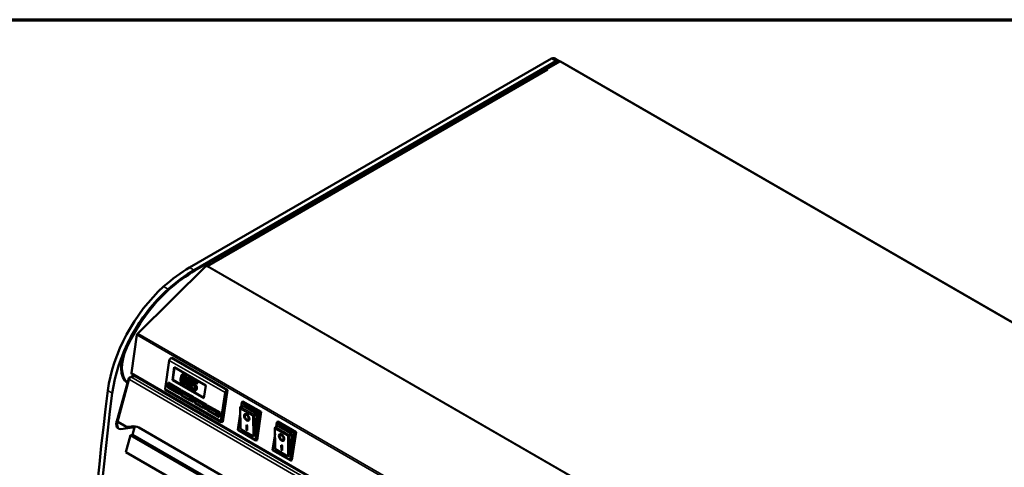
# Model space of a CAD drawing. Units: millimetres. Extents: x 65 to 5859, y 100 to 4100.
# Drawn here: x 4566 to 5327, y 3755 to 4100 of the extents above; entities that cross this region are included whole.
import ezdxf

# ---------------------------------------------------------------- set-up
doc = ezdxf.new("R2010")
doc.units = ezdxf.units.MM
doc.header["$LTSCALE"] = 20
for name, color, linetype, lineweight in [('Border (ISO)', 7, 'Continuous', 70), ('Visible (ISO)', 7, 'Continuous', 50), ('Visible Narrow (ISO)', 7, 'Continuous', 35)]:
    doc.layers.add(name, color=color, linetype=linetype, lineweight=lineweight)

# ---------------------------------------------------------------- blocks, each defined once
blk = doc.blocks.new('Borders Default Border')
at = {"layer": 'Border (ISO)', "flags": 128}
blk.add_lwpolyline([(5, 5), (5, 205), (292, 205), (292, 5), (5, 5)], dxfattribs=at)

msp = doc.modelspace()

# ---------------------------------------------------------------- linework, layer by layer
at = {"layer": 'Visible (ISO)'}
for p, q in [((4697.65, 3908.73), (4977.1, 4070.07)), ((4980.5, 4068.11), (4701.05, 3906.77)), ((4980.5, 4068.11), (4701.05, 3906.77)), ((4981.17, 4067.71), (4701.73, 3906.37)), ((4983.44, 4067.78), (4973.26, 4061.9)), ((4982.5, 4068.3), (4979.1, 4070.26)), ((4983.17, 4067.91), (4982.5, 4068.3)), ((5588.27, 3719.04), (4984.12, 4067.85)), ((4973.54, 4061.41), (4711.16, 3909.93)), ((4973.26, 4061.9), (4974.23, 4061.35)), ((4973.26, 4061.45), (4973.26, 4061.9)), ((4973.43, 4061.35), (4973.26, 4061.45)), ((4974.22, 4061.34), (4974.22, 4061.35)), ((4974.23, 4061.35), (4974.22, 4061.34)), ((4710.55, 3910.17), (4657.63, 3857.97)), ((4711.51, 3909.61), (4710.55, 3910.17)), ((4657, 3856.76), (4652.7, 3827.44)), ((4681.98, 3837.05), (4678.79, 3815.29)), ((4683.86, 3839.06), (4683.3, 3838.86)), ((4726.85, 3814.24), (4683.86, 3839.06)), ((4684.37, 3821.97), (4685.81, 3831.79)), ((4684.65, 3822.07), (4686.06, 3831.65)), ((4685.81, 3831.79), (4710.14, 3817.75)), ((4652.14, 3824.38), (4655.88, 3824.92)), ((4652.96, 3826.61), (5248.18, 3482.96)), ((4692.62, 3826.47), (4692.06, 3826.27)), ((4696.87, 3824.02), (4696.31, 3823.82)), ((4650.62, 3823.44), (4641.58, 3790.29)), ((4651, 3822.23), (4651.11, 3822.29)), ((4651.47, 3823.9), (4651.12, 3823.84)), ((4680.51, 3816.58), (4681.03, 3820.09)), ((4680.51, 3816.58), (4680.79, 3816.68)), ((4681.48, 3816.02), (4680.51, 3816.58)), ((4680.79, 3816.68), (4681.27, 3819.95)), ((4681.52, 3816.26), (4680.79, 3816.68)), ((4681.03, 3820.09), (4690.64, 3814.54)), ((4681.79, 3818.11), (4681.48, 3816)), ((4682.9, 3818.51), (4681.79, 3818.11)), ((4688.01, 3814.51), (4681.79, 3818.11)), ((4682.9, 3818.51), (4689.12, 3814.92)), ((4684.37, 3821.97), (4684.65, 3822.07)), ((4708.7, 3807.92), (4684.37, 3821.97)), ((4708.73, 3808.16), (4684.65, 3822.07)), ((4693.72, 3818.78), (4693.16, 3818.58)), ((4699.68, 3816.42), (4699.12, 3816.21)), ((4700.2, 3821.85), (4699.67, 3818.23)), ((4699.68, 3816.42), (4699.73, 3816.38)), ((4700.76, 3822.05), (4700.2, 3821.85)), ((4703.31, 3820.06), (4700.2, 3821.85)), ((4700.54, 3818.73), (4700.81, 3820.61)), ((4701.09, 3818.94), (4700.54, 3818.73)), ((4700.76, 3822.05), (4703.86, 3820.26)), ((4700.81, 3820.61), (4703.19, 3819.23)), ((4701.3, 3820.32), (4701.09, 3818.94)), ((4703.19, 3819.23), (4703.31, 3820.06)), ((4703.74, 3819.44), (4703.19, 3819.23)), ((4703.86, 3820.26), (4703.31, 3820.06)), ((4703.86, 3820.26), (4703.74, 3819.44)), ((4710.14, 3817.75), (4708.7, 3807.92)), ((4679.1, 3814.31), (4722.09, 3789.49)), ((4681.48, 3816), (4687.7, 3812.41)), ((4687.7, 3812.41), (4688.01, 3814.51)), ((4688.81, 3812.81), (4687.7, 3812.41)), ((4690.13, 3811.03), (4687.73, 3812.42)), ((4690.16, 3811.27), (4688, 3812.52)), ((4689.12, 3814.92), (4688.01, 3814.51)), ((4689.12, 3814.92), (4688.81, 3812.81)), ((4690.64, 3814.54), (4690.13, 3811.03)), ((4690.69, 3810.7), (4691.21, 3814.21)), ((4690.69, 3810.7), (4690.97, 3810.8)), ((4691.66, 3810.14), (4690.69, 3810.7)), ((4690.97, 3810.8), (4691.45, 3814.07)), ((4691.7, 3810.39), (4690.97, 3810.8)), ((4691.21, 3814.21), (4700.83, 3808.66)), ((4691.97, 3812.23), (4691.66, 3810.12)), ((4691.66, 3810.12), (4697.88, 3806.53)), ((4693.08, 3812.63), (4691.97, 3812.23)), ((4698.19, 3808.63), (4691.97, 3812.23)), ((4693.08, 3812.63), (4699.3, 3809.04)), ((4697.97, 3816.33), (4697.41, 3816.13)), ((4699.3, 3809.04), (4698.19, 3808.63)), ((4699.12, 3816.21), (4698.98, 3815.22)), ((4699.3, 3809.04), (4699, 3806.93)), ((4699.18, 3816.18), (4699.12, 3816.21)), ((4699.73, 3816.38), (4699.18, 3816.18)), ((4700.29, 3815.66), (4699.73, 3815.45)), ((4702.25, 3813.96), (4701.69, 3813.75)), ((4721.78, 3790.47), (4724.98, 3812.23)), ((4723.24, 3789.67), (4726.85, 3814.24)), ((4726.85, 3814.24), (4726.29, 3814.03)), ((4697.88, 3806.53), (4698.19, 3808.63)), ((4699, 3806.93), (4697.88, 3806.53)), ((4700.31, 3805.15), (4697.91, 3806.54)), ((4700.35, 3805.39), (4698.19, 3806.64)), ((4700.83, 3808.66), (4700.31, 3805.15)), ((4700.88, 3804.82), (4701.39, 3808.33)), ((4700.88, 3804.82), (4701.15, 3804.93)), ((4701.85, 3804.27), (4700.88, 3804.82)), ((4701.15, 3804.93), (4701.63, 3808.19)), ((4701.88, 3804.51), (4701.15, 3804.93)), ((4701.39, 3808.33), (4711.01, 3802.78)), ((4702.15, 3806.35), (4701.84, 3804.24)), ((4701.84, 3804.24), (4708.06, 3800.65)), ((4703.26, 3806.75), (4702.15, 3806.35)), ((4708.37, 3802.76), (4702.15, 3806.35)), ((4703.26, 3806.75), (4709.49, 3803.16)), ((4708.06, 3800.65), (4708.37, 3802.76)), ((4709.49, 3803.16), (4708.37, 3802.76)), ((4709.49, 3803.16), (4709.18, 3801.06)), ((4711.01, 3802.78), (4710.49, 3799.27)), ((4711.06, 3798.95), (4711.57, 3802.45)), ((4711.34, 3799.05), (4711.82, 3802.31)), ((4711.57, 3802.45), (4721.19, 3796.9)), ((4739.13, 3801.99), (4737.02, 3801.23)), ((4737.53, 3801.41), (4738.04, 3804.9)), ((4738.29, 3805.28), (4738.85, 3805.48)), ((4738.85, 3805.48), (4752.99, 3797.32)), ((4739.13, 3801.99), (4749.31, 3796.11)), ((4709.18, 3801.06), (4708.06, 3800.65)), ((4710.49, 3799.27), (4708.09, 3800.66)), ((4710.53, 3799.51), (4708.37, 3800.76)), ((4711.06, 3798.95), (4711.34, 3799.05)), ((4712.03, 3798.39), (4711.06, 3798.95)), ((4712.06, 3798.63), (4711.34, 3799.05)), ((4712.33, 3800.47), (4712.02, 3798.36)), ((4712.02, 3798.36), (4718.25, 3794.77)), ((4713.45, 3800.87), (4712.33, 3800.47)), ((4718.56, 3796.88), (4712.33, 3800.47)), ((4713.45, 3800.87), (4719.67, 3797.28)), ((4718.25, 3794.77), (4718.56, 3796.88)), ((4719.36, 3795.18), (4718.25, 3794.77)), ((4720.68, 3793.39), (4718.27, 3794.78)), ((4720.71, 3793.63), (4718.55, 3794.88)), ((4719.67, 3797.28), (4718.56, 3796.88)), ((4719.67, 3797.28), (4719.36, 3795.18)), ((4721.19, 3796.9), (4720.68, 3793.39)), ((4734.9, 3783.48), (4736.74, 3796.01)), ((4736.87, 3785.38), (4736.68, 3800.65)), ((4740.68, 3795.05), (4740.96, 3795.22)), ((4749.77, 3795.09), (4747.82, 3781.82)), ((4752.99, 3797.32), (4749.8, 3775.56)), ((4752.44, 3797.11), (4752.99, 3797.32)), ((4641.5, 3790.46), (4641.3, 3789.74)), ((4641.5, 3790.46), (4641.63, 3790.48)), ((4641.61, 3790.39), (4641.5, 3790.46)), ((4642.07, 3789.68), (4641.98, 3789.35)), ((4647.08, 3786.78), (4642.11, 3789.65)), ((4653.61, 3779.73), (4655.4, 3786.28)), ((4723.24, 3789.67), (4722.69, 3789.47)), ((4741.57, 3787.35), (4742.13, 3787.02)), ((4741.62, 3783.45), (4741.57, 3787.35)), ((4741.9, 3783.62), (4741.86, 3787.18)), ((4742.13, 3787.02), (4742.18, 3783.13)), ((4742.88, 3791.34), (4743.16, 3791.51)), ((4766, 3786.48), (4763.89, 3785.71)), ((4764.4, 3785.9), (4764.91, 3789.39)), ((4765.16, 3789.77), (4765.72, 3789.97)), ((4765.72, 3789.97), (4779.86, 3781.8)), ((4766, 3786.48), (4776.18, 3780.6)), ((4643.02, 3784.42), (4642.34, 3784.81)), ((4644.64, 3784.15), (4653.57, 3785.45)), ((4648.46, 3766.43), (4652.02, 3779.5)), ((4652.42, 3785.89), (4651.78, 3785.8)), ((4652.02, 3779.5), (4653.61, 3779.73)), ((5229.02, 3446.37), (4652.02, 3779.5)), ((4653.61, 3779.73), (5230.61, 3446.6)), ((4658.45, 3785.26), (5225.79, 3457.71)), ((4748.84, 3775.43), (4734.9, 3783.48)), ((4746.73, 3778.57), (4737.11, 3784.12)), ((4741.62, 3783.45), (4741.9, 3783.62)), ((4742.18, 3783.13), (4741.62, 3783.45)), ((4742.18, 3783.46), (4741.9, 3783.62)), ((4761.77, 3767.97), (4763.61, 3780.5)), ((4763.74, 3769.87), (4763.55, 3785.13)), ((4767.55, 3779.54), (4767.83, 3779.7)), ((4776.64, 3779.57), (4774.69, 3766.31)), ((4779.86, 3781.8), (4776.67, 3760.05)), ((4779.31, 3781.6), (4779.86, 3781.8)), ((4749.24, 3775.36), (4749.8, 3775.56)), ((4768.44, 3771.83), (4769, 3771.51)), ((4768.49, 3767.94), (4768.44, 3771.83)), ((4768.77, 3768.11), (4768.73, 3771.67)), ((4769, 3771.51), (4769.05, 3767.61)), ((4769.75, 3775.83), (4770.03, 3776)), ((4648.46, 3766.43), (5225.46, 3433.3)), ((4775.71, 3759.91), (4761.77, 3767.96)), ((4773.6, 3763.06), (4763.98, 3768.61)), ((4768.49, 3767.94), (4768.77, 3768.11)), ((4769.05, 3767.61), (4768.49, 3767.94)), ((4769.05, 3767.95), (4768.77, 3768.11)), ((4776.11, 3759.85), (4776.67, 3760.05))]:
    msp.add_line(p, q, dxfattribs=at)
for centre, major_axis, ratio, start_param, end_param in [((4977.1, 4066.8), (2, 3.46), 0.57735, 0, 0.785398), ((4980.5, 4064.84), (2, 3.46), 0.57735, 0, 0.785398), ((4980.5, 4064.84), (2, 3.46), 0.57735, 0, 0.785398), ((4981.17, 4064.45), (2, 3.46), 0.57735, 6.16653, 7.068583), ((4983.44, 4066.67), (0.68, 1.18), 0.57735, 0, 0.785398), ((4974.22, 4060.24), (-0.68, 1.18), 0.57735, 5.497787, 6.283185), ((4697.65, 3820.54), (-54, -93.53), 0.57735, 3.926991, 4.192503), ((4711.84, 3908.75), (-0.68, 1.18), 0.57735, 5.497787, 6.413993), ((4711.84, 3908.75), (-0.68, -1.18), 0.57735, 3.926991, 4.26733), ((4701.05, 3818.58), (54, 93.53), 0.57735, 0.785398, 1.050911), ((4701.05, 3818.58), (54, 93.53), 0.57735, 0.785398, 1.050911), ((4701.73, 3818.19), (-54, -93.53), 0.57735, 3.926991, 4.192503), ((4693.2, 3836.88), (-42, -72.75), 0.57735, 4.192503, 5.340032), ((4696.59, 3834.92), (42, 72.75), 0.57735, 1.050911, 2.198439), ((4696.59, 3834.92), (42, 72.75), 0.57735, 1.050911, 1.72953), ((4697.27, 3834.53), (-42, -72.75), 0.57735, 4.192503, 4.871122), ((4657.95, 3857.11), (-0.68, -1.18), 0.57735, 4.26733, 5.314528), ((4664.52, 3843.22), (-14, -24.25), 0.57735, 4.871122, 6.213086), ((4665.2, 3842.83), (-14, -24.25), 0.57735, 4.871122, 6.162146), ((4683.1, 3837.45), (-0.8, -1.39), 0.57735, 3.743731, 5.314528), ((4653.64, 3827.79), (-0.68, -1.18), 0.57735, 5.314528, 6.283185), ((6142.93, 4407.59), (1080, 1870.61), 0.57735, 2.198439, 2.440997), ((6146.32, 4405.63), (-1080, -1870.61), 0.57735, 5.340032, 5.58259), ((4679.9, 3815.7), (-0.8, -1.39), 0.57735, 5.314528, 6.283185), ((4726.09, 3812.63), (0.8, 1.39), 0.57735, 0.602139, 2.172935), ((4736.92, 3800.53), (-0.4, -0.693), 0.57735, 3.743731, 3.941127), ((4738.76, 3804.25), (0.49, -1.02), 0.522275, 3.0881, 4.658896), ((4737.49, 3800.2), (0.572, -0.976), 0.581416, 3.145076, 4.715873), ((4742.06, 3793.36), (1.49, -2.5), 0.569131, 3.240981, 6.183797), ((4742.06, 3793.36), (1.1, -1.85), 0.569131, 0, 3.141593), ((4749.21, 3795.41), (0.273, -0.752), 0.672896, 0.895434, 2.46623), ((4751.77, 3796.74), (-0.869, -0.421), 0.078852, 3.797224, 5.368021), ((4645.54, 3790.36), (-3.2, -5.54), 0.57735, 5.139995, 6.283185), ((4643.28, 3789.82), (-1.7, 0.46), 0.338596, 0, 0.43833), ((4646.22, 3789.96), (-3.2, -5.54), 0.57735, 5.139995, 6.710791), ((4643.28, 3789.82), (1.7, -0.46), 0.338596, 3.579923, 4.051785), ((4650.05, 3797.68), (1.73, -11.87), 0.74298, 5.752778, 6.396279), ((4650.69, 3797.77), (1.73, -11.87), 0.74298, 0, 0.113093), ((4655.48, 3774.37), (-1.73, 11.87), 0.74298, 5.752778, 6.396279), ((4656.12, 3774.46), (-1.73, 11.87), 0.74298, 0.036042, 0.113093), ((4722.89, 3790.88), (-0.8, -1.39), 0.57735, 5.314528, 6.885324), ((4765.63, 3788.74), (0.49, -1.02), 0.522275, 3.0881, 4.658896), ((4657.53, 3799.98), (-8, -13.86), 0.57735, 0.427606, 0.586019), ((4735.77, 3783.9), (-0.869, -0.421), 0.078852, 5.368021, 6.336678), ((4737.64, 3787.7), (-0.49, -3.59), 0.167106, 5.436529, 6.214759), ((4747.26, 3782.15), (-0.49, -3.59), 0.167106, 6.214759, 7.785555), ((4764.36, 3784.69), (0.572, -0.976), 0.581416, 3.145076, 4.715873), ((4763.79, 3785.01), (-0.4, -0.693), 0.57735, 3.743731, 3.941127), ((4768.93, 3777.85), (1.49, -2.5), 0.569131, 3.240981, 6.183797), ((4768.93, 3777.85), (1.1, -1.85), 0.569131, 0, 3.141593), ((4776.08, 3779.9), (0.273, -0.752), 0.672896, 0.895434, 2.46623), ((4778.64, 3781.23), (-0.869, -0.421), 0.078852, 3.797224, 5.368021), ((4748.78, 3776.39), (0.49, -1.02), 0.522275, 4.658896, 6.229692), ((4762.64, 3768.39), (-0.869, -0.421), 0.078852, 5.368021, 6.336678), ((4764.51, 3772.19), (-0.49, -3.59), 0.167106, 5.436529, 6.214759), ((4774.13, 3766.63), (-0.49, -3.59), 0.167106, 6.214759, 7.785555), ((4775.65, 3760.87), (0.49, -1.02), 0.522275, 4.658896, 6.229692)]:
    msp.add_ellipse(centre, major_axis=major_axis, ratio=ratio, start_param=start_param, end_param=end_param, dxfattribs=at)
for centre, major_axis in [((4741.78, 3793.2), (-1.49, 2.5)), ((4741.78, 3793.2), (1.1, -1.85)), ((4768.65, 3777.68), (-1.49, 2.5)), ((4768.65, 3777.68), (1.1, -1.85))]:
    msp.add_ellipse(centre, major_axis=major_axis, ratio=0.569131, dxfattribs=at)
for points, degree, knots in [([(4652.14, 3824.38), (4651.74, 3824.32), (4651.39, 3823.9), (4651.22, 3823.36), (4651.2, 3823.3), (4651.19, 3823.24), (4651.17, 3823.18)], 3, [-1, -1, -1, -1, -0.3813212, -0.3813212, -0.3813212, -0.3137353, -0.3137353, -0.3137353, -0.3137353]), ([(4693.16, 3826.07), (4693.01, 3826.16), (4692.86, 3826.23), (4692.58, 3826.31), (4692.44, 3826.33), (4692.13, 3826.31), (4691.97, 3826.24), (4691.65, 3826.01), (4691.5, 3825.81), (4691.09, 3824.98), (4690.92, 3824.23), (4690.81, 3823.46)], 3, [-0.9030968, -0.9030968, -0.9030968, -0.9030968, -0.7799035, -0.7799035, -0.6673725, -0.6673725, -0.5089128, -0.5089128, -0.3271744, -0.3271744, 0, 0, 0, 0]), ([(4691.58, 3823.02), (4691.68, 3823.71), (4691.77, 3824.11), (4691.87, 3824.53), (4691.96, 3824.82), (4692.09, 3825.04)], 3, [-0.1910846, -0.1910846, -0.1910846, -0.1910846, -0.1246935, -0.1246935, 0, 0, 0, 0]), ([(4692.09, 3825.04), (4692.13, 3825.12), (4692.18, 3825.18), (4692.28, 3825.29), (4692.34, 3825.34), (4692.5, 3825.42), (4692.59, 3825.43), (4692.79, 3825.42), (4692.92, 3825.37), (4693.04, 3825.29)], 3, [-0.1554092, -0.1554092, -0.1554092, -0.1554092, -0.1292212, -0.1292212, -0.1056472, -0.1056472, -0.0656585, -0.0656585, 0, 0, 0, 0]), ([(4693.04, 3825.29), (4693.11, 3825.25), (4693.18, 3825.21), (4693.3, 3825.1), (4693.36, 3825.05), (4693.46, 3824.92), (4693.54, 3824.81), (4693.69, 3824.46), (4693.74, 3824.27), (4693.76, 3824.09)], 3, [-0.3016965, -0.3016965, -0.3016965, -0.3016965, -0.2180156, -0.2180156, -0.1425593, -0.1425593, -0.0722546, -0.0722546, 0, 0, 0, 0]), ([(4694.43, 3821.38), (4694.5, 3821.86), (4694.55, 3822.37), (4694.55, 3823.28), (4694.53, 3823.71), (4694.38, 3824.45), (4694.3, 3824.7), (4694.1, 3825.14), (4693.96, 3825.35), (4693.61, 3825.77), (4693.38, 3825.94), (4693.16, 3826.07)], 3, [-0.5480458, -0.5480458, -0.5480458, -0.5480458, -0.4111255, -0.4111255, -0.3043646, -0.3043646, -0.2192124, -0.2192124, -0.1215065, -0.1215065, 0, 0, 0, 0]), ([(4693.76, 3824.09), (4693.82, 3823.69), (4693.8, 3823.29), (4693.77, 3822.68), (4693.71, 3822.23), (4693.65, 3821.82)], 3, [-0.2491917, -0.2491917, -0.2491917, -0.2491917, -0.1738352, -0.1738352, 0, 0, 0, 0]), ([(4650.65, 3822.91), (4650.57, 3823.16), (4650.58, 3823.39), (4650.67, 3823.56), (4650.71, 3823.64), (4650.77, 3823.7), (4650.85, 3823.75)], 3, [-0.6862648, -0.6862648, -0.6862648, -0.6862648, -0.3216551, -0.3216551, -0.3216551, -0.1567016, -0.1567016, -0.1567016, -0.1567016]), ([(4690.81, 3823.46), (4690.74, 3822.98), (4690.69, 3822.47), (4690.68, 3821.56), (4690.7, 3821.14), (4690.84, 3820.41), (4690.93, 3820.16), (4691.13, 3819.7), (4691.27, 3819.49), (4691.62, 3819.08), (4691.85, 3818.9), (4692.08, 3818.77)], 3, [-0.5845373, -0.5845373, -0.5845373, -0.5845373, -0.4305921, -0.4305921, -0.3113057, -0.3113057, -0.2207976, -0.2207976, -0.1228954, -0.1228954, 0, 0, 0, 0]), ([(4691.46, 3820.79), (4691.4, 3821.23), (4691.42, 3821.6), (4691.46, 3822.17), (4691.52, 3822.63), (4691.58, 3823.02)], 3, [-0.2335558, -0.2335558, -0.2335558, -0.2335558, -0.166973, -0.166973, 0, 0, 0, 0]), ([(4692.2, 3819.55), (4692.12, 3819.59), (4692.05, 3819.64), (4691.92, 3819.75), (4691.86, 3819.81), (4691.76, 3819.93), (4691.68, 3820.04), (4691.53, 3820.41), (4691.48, 3820.6), (4691.46, 3820.79)], 3, [-0.3504459, -0.3504459, -0.3504459, -0.3504459, -0.2441799, -0.2441799, -0.1487321, -0.1487321, -0.0736947, -0.0736947, 0, 0, 0, 0]), ([(4692.08, 3818.77), (4692.23, 3818.68), (4692.37, 3818.62), (4692.65, 3818.53), (4692.78, 3818.52), (4693.09, 3818.54), (4693.26, 3818.6), (4693.57, 3818.83), (4693.73, 3819.03), (4694.14, 3819.86), (4694.31, 3820.61), (4694.43, 3821.38)], 3, [-0.8971787, -0.8971787, -0.8971787, -0.8971787, -0.7767004, -0.7767004, -0.6664118, -0.6664118, -0.5091877, -0.5091877, -0.3274876, -0.3274876, 0, 0, 0, 0]), ([(4693.14, 3819.8), (4693.1, 3819.73), (4693.05, 3819.66), (4692.95, 3819.55), (4692.9, 3819.51), (4692.74, 3819.42), (4692.64, 3819.41), (4692.45, 3819.42), (4692.32, 3819.47), (4692.2, 3819.55)], 3, [-0.1574909, -0.1574909, -0.1574909, -0.1574909, -0.1304014, -0.1304014, -0.1059805, -0.1059805, -0.0650116, -0.0650116, 0, 0, 0, 0]), ([(4693.65, 3821.82), (4693.56, 3821.16), (4693.47, 3820.78), (4693.36, 3820.32), (4693.27, 3820.02), (4693.14, 3819.8)], 3, [-0.2101092, -0.2101092, -0.2101092, -0.2101092, -0.1245614, -0.1245614, 0, 0, 0, 0]), ([(4694.98, 3821.58), (4694.7, 3819.69), (4693.94, 3818.86), (4693.72, 3818.78)], 2, [0, 0, 0, 1, 1.326921, 1.326921, 1.326921]), ([(4695.05, 3821.01), (4694.98, 3820.53), (4694.93, 3820.02), (4694.92, 3819.11), (4694.95, 3818.68), (4695.09, 3817.96), (4695.17, 3817.71), (4695.38, 3817.25), (4695.51, 3817.04), (4695.87, 3816.62), (4696.1, 3816.45), (4696.33, 3816.32)], 3, [-0.5845373, -0.5845373, -0.5845373, -0.5845373, -0.4305921, -0.4305921, -0.3113057, -0.3113057, -0.2207976, -0.2207976, -0.1228954, -0.1228954, 0, 0, 0, 0]), ([(4697.4, 3823.62), (4697.25, 3823.71), (4697.11, 3823.78), (4696.82, 3823.86), (4696.69, 3823.88), (4696.38, 3823.86), (4696.21, 3823.79), (4695.9, 3823.56), (4695.74, 3823.36), (4695.33, 3822.53), (4695.16, 3821.78), (4695.05, 3821.01)], 3, [-0.9030968, -0.9030968, -0.9030968, -0.9030968, -0.7799035, -0.7799035, -0.6673725, -0.6673725, -0.5089128, -0.5089128, -0.3271744, -0.3271744, 0, 0, 0, 0]), ([(4695.7, 3818.34), (4695.64, 3818.78), (4695.67, 3819.15), (4695.71, 3819.72), (4695.77, 3820.18), (4695.82, 3820.57)], 3, [-0.2335558, -0.2335558, -0.2335558, -0.2335558, -0.166973, -0.166973, 0, 0, 0, 0]), ([(4696.44, 3817.09), (4696.37, 3817.14), (4696.3, 3817.19), (4696.16, 3817.3), (4696.11, 3817.36), (4696.01, 3817.48), (4695.93, 3817.59), (4695.77, 3817.96), (4695.73, 3818.15), (4695.7, 3818.34)], 3, [-0.3504459, -0.3504459, -0.3504459, -0.3504459, -0.2441799, -0.2441799, -0.1487321, -0.1487321, -0.0736947, -0.0736947, 0, 0, 0, 0]), ([(4695.82, 3820.57), (4695.92, 3821.26), (4696.02, 3821.66), (4696.12, 3822.08), (4696.21, 3822.37), (4696.33, 3822.59)], 3, [-0.1910846, -0.1910846, -0.1910846, -0.1910846, -0.1246935, -0.1246935, 0, 0, 0, 0]), ([(4696.33, 3822.59), (4696.38, 3822.67), (4696.42, 3822.73), (4696.53, 3822.84), (4696.58, 3822.89), (4696.74, 3822.97), (4696.84, 3822.98), (4697.03, 3822.97), (4697.16, 3822.92), (4697.29, 3822.84)], 3, [-0.1554092, -0.1554092, -0.1554092, -0.1554092, -0.1292212, -0.1292212, -0.1056472, -0.1056472, -0.0656585, -0.0656585, 0, 0, 0, 0]), ([(4696.33, 3816.32), (4696.47, 3816.23), (4696.62, 3816.17), (4696.9, 3816.08), (4697.03, 3816.07), (4697.34, 3816.08), (4697.5, 3816.15), (4697.82, 3816.38), (4697.98, 3816.58), (4698.39, 3817.41), (4698.56, 3818.16), (4698.67, 3818.93)], 3, [-0.8971787, -0.8971787, -0.8971787, -0.8971787, -0.7767004, -0.7767004, -0.6664118, -0.6664118, -0.5091877, -0.5091877, -0.3274876, -0.3274876, 0, 0, 0, 0]), ([(4697.38, 3817.35), (4697.34, 3817.28), (4697.3, 3817.21), (4697.19, 3817.1), (4697.14, 3817.05), (4696.98, 3816.97), (4696.89, 3816.96), (4696.69, 3816.97), (4696.56, 3817.02), (4696.44, 3817.09)], 3, [-0.1574909, -0.1574909, -0.1574909, -0.1574909, -0.1304014, -0.1304014, -0.1059805, -0.1059805, -0.0650116, -0.0650116, 0, 0, 0, 0]), ([(4697.29, 3822.84), (4697.36, 3822.8), (4697.42, 3822.76), (4697.55, 3822.65), (4697.61, 3822.59), (4697.71, 3822.47), (4697.79, 3822.36), (4697.94, 3822.01), (4697.98, 3821.82), (4698.01, 3821.64)], 3, [-0.3016965, -0.3016965, -0.3016965, -0.3016965, -0.2180156, -0.2180156, -0.1425593, -0.1425593, -0.0722546, -0.0722546, 0, 0, 0, 0]), ([(4697.9, 3819.37), (4697.8, 3818.71), (4697.72, 3818.33), (4697.6, 3817.87), (4697.51, 3817.57), (4697.38, 3817.35)], 3, [-0.2101092, -0.2101092, -0.2101092, -0.2101092, -0.1245614, -0.1245614, 0, 0, 0, 0]), ([(4698.67, 3818.93), (4698.74, 3819.41), (4698.79, 3819.92), (4698.8, 3820.83), (4698.77, 3821.26), (4698.63, 3822), (4698.54, 3822.25), (4698.34, 3822.69), (4698.21, 3822.9), (4697.85, 3823.32), (4697.63, 3823.49), (4697.4, 3823.62)], 3, [-0.5480458, -0.5480458, -0.5480458, -0.5480458, -0.4111255, -0.4111255, -0.3043646, -0.3043646, -0.2192124, -0.2192124, -0.1215065, -0.1215065, 0, 0, 0, 0]), ([(4698.01, 3821.64), (4698.07, 3821.24), (4698.05, 3820.84), (4698.01, 3820.23), (4697.96, 3819.78), (4697.9, 3819.37)], 3, [-0.2491917, -0.2491917, -0.2491917, -0.2491917, -0.1738352, -0.1738352, 0, 0, 0, 0]), ([(4699.23, 3819.13), (4698.95, 3817.24), (4698.19, 3816.41), (4697.97, 3816.33)], 2, [0, 0, 0, 1, 1.326921, 1.326921, 1.326921]), ([(4699.67, 3818.23), (4699.83, 3818.19), (4700.03, 3818.12), (4700.27, 3818.03), (4700.51, 3817.94), (4700.82, 3817.76)], 3, [-0.4692343, -0.4692343, -0.4692343, -0.4692343, -0.1636175, -0.1636175, 0, 0, 0, 0]), ([(4701.06, 3818.48), (4700.98, 3818.52), (4700.89, 3818.57), (4700.77, 3818.63), (4700.67, 3818.68), (4700.54, 3818.73)], 3, [-0.2196299, -0.2196299, -0.2196299, -0.2196299, -0.0717369, -0.0717369, 0, 0, 0, 0]), ([(4700.82, 3817.76), (4701.05, 3817.63), (4701.28, 3817.45), (4701.54, 3817.16), (4701.63, 3817.04), (4701.69, 3816.9)], 3, [-0.1615448, -0.1615448, -0.1615448, -0.1615448, -0.0579973, -0.0579973, 0, 0, 0, 0]), ([(4702.3, 3817.28), (4702.23, 3817.42), (4702.14, 3817.55), (4701.97, 3817.77), (4701.88, 3817.88), (4701.68, 3818.05), (4701.47, 3818.24), (4701.06, 3818.48)], 3, [-0.6884652, -0.6884652, -0.6884652, -0.6884652, -0.4477439, -0.4477439, -0.2204116, -0.2204116, 0, 0, 0, 0]), ([(4701.69, 3816.9), (4701.74, 3816.82), (4701.78, 3816.73), (4701.85, 3816.51), (4701.87, 3816.41), (4701.91, 3816.14), (4701.9, 3815.92), (4701.87, 3815.7)], 3, [-0.1359699, -0.1359699, -0.1359699, -0.1359699, -0.1170628, -0.1170628, -0.0916486, -0.0916486, 0, 0, 0, 0]), ([(4702.64, 3815.25), (4702.67, 3815.47), (4702.69, 3815.71), (4702.68, 3816.13), (4702.65, 3816.32), (4702.53, 3816.81), (4702.43, 3817.05), (4702.3, 3817.28)], 3, [-0.3151038, -0.3151038, -0.3151038, -0.3151038, -0.1901836, -0.1901836, -0.1002448, -0.1002448, 0, 0, 0, 0]), ([(4698.98, 3815.22), (4699.17, 3814.96), (4699.39, 3814.74), (4699.76, 3814.41), (4700.03, 3814.18), (4700.4, 3813.97)], 3, [-0.5050648, -0.5050648, -0.5050648, -0.5050648, -0.1957247, -0.1957247, 0, 0, 0, 0]), ([(4699.73, 3815.45), (4699.62, 3815.58), (4699.5, 3815.72), (4699.36, 3815.91), (4699.25, 3816.05), (4699.18, 3816.18)], 3, [-0.2017174, -0.2017174, -0.2017174, -0.2017174, -0.0564532, -0.0564532, 0, 0, 0, 0]), ([(4700.53, 3814.77), (4700.39, 3814.85), (4700.25, 3814.95), (4699.99, 3815.19), (4699.86, 3815.32), (4699.73, 3815.45)], 3, [-0.1497301, -0.1497301, -0.1497301, -0.1497301, -0.0756408, -0.0756408, 0, 0, 0, 0]), ([(4700.4, 3813.97), (4700.56, 3813.87), (4700.72, 3813.8), (4700.99, 3813.72), (4701.14, 3813.68), (4701.53, 3813.69), (4701.72, 3813.74), (4701.89, 3813.85)], 3, [-0.3618271, -0.3618271, -0.3618271, -0.3618271, -0.2100512, -0.2100512, -0.1100767, -0.1100767, 0, 0, 0, 0]), ([(4701.41, 3814.73), (4701.35, 3814.68), (4701.28, 3814.65), (4701.14, 3814.61), (4701.07, 3814.61), (4700.91, 3814.62), (4700.75, 3814.65), (4700.53, 3814.77)], 3, [-0.3315965, -0.3315965, -0.3315965, -0.3315965, -0.2220969, -0.2220969, -0.1140672, -0.1140672, 0, 0, 0, 0]), ([(4701.87, 3815.7), (4701.82, 3815.36), (4701.74, 3815.18), (4701.62, 3814.93), (4701.53, 3814.81), (4701.41, 3814.73)], 3, [-0.1310458, -0.1310458, -0.1310458, -0.1310458, -0.0789637, -0.0789637, 0, 0, 0, 0]), ([(4701.89, 3813.85), (4702.08, 3813.98), (4702.24, 3814.16), (4702.45, 3814.54), (4702.57, 3814.81), (4702.64, 3815.25)], 3, [-0.4686618, -0.4686618, -0.4686618, -0.4686618, -0.1880872, -0.1880872, 0, 0, 0, 0])]:
    msp.add_open_spline(points, degree=degree, knots=knots, dxfattribs=at)
for points, degree in [([(4692.64, 3825.24), (4692.48, 3824.95), (4692.23, 3823.91), (4692.13, 3823.22)], 2), ([(4692.62, 3826.47), (4693.08, 3826.64), (4693.71, 3826.28)], 2), ([(4692.76, 3825.41), (4692.7, 3825.34), (4692.64, 3825.24)], 2), ([(4693.71, 3826.28), (4694.64, 3825.74), (4695.25, 3823.41), (4694.98, 3821.58)], 2), ([(4696.87, 3824.02), (4697.33, 3824.19), (4697.96, 3823.83)], 2), ([(4650.86, 3822.44), (4650.77, 3822.59), (4650.69, 3822.75), (4650.65, 3822.91)], 3), ([(4650.85, 3823.75), (4650.93, 3823.8), (4651.02, 3823.83), (4651.12, 3823.84)], 3), ([(4650.86, 3822.44), (4650.9, 3822.37), (4650.95, 3822.3), (4651, 3822.23)], 3), ([(4651.17, 3823.18), (4651.13, 3822.98), (4651.1, 3822.77), (4651.1, 3822.56)], 3), ([(4651.11, 3822.29), (4651.1, 3822.38), (4651.1, 3822.47), (4651.1, 3822.56)], 3), ([(4692.13, 3823.22), (4692.03, 3822.48), (4691.95, 3821.45), (4692.02, 3820.99)], 2), ([(4692.02, 3820.99), (4692.07, 3820.57), (4692.42, 3819.94), (4692.75, 3819.75)], 2), ([(4692.75, 3819.75), (4692.9, 3819.66), (4693.03, 3819.63)], 2), ([(4696.38, 3820.77), (4696.27, 3820.03), (4696.2, 3819), (4696.26, 3818.54)], 2), ([(4696.26, 3818.54), (4696.32, 3818.11), (4696.67, 3817.49), (4697, 3817.3)], 2), ([(4696.89, 3822.79), (4696.72, 3822.5), (4696.48, 3821.46), (4696.38, 3820.77)], 2), ([(4697.01, 3822.96), (4696.94, 3822.89), (4696.89, 3822.79)], 2), ([(4697, 3817.3), (4697.14, 3817.21), (4697.27, 3817.18)], 2), ([(4697.96, 3823.83), (4698.89, 3823.29), (4699.5, 3820.96), (4699.23, 3819.13)], 2), ([(4701.09, 3818.94), (4701.23, 3818.88), (4701.5, 3818.74), (4701.61, 3818.68)], 2), ([(4701.61, 3818.68), (4702.05, 3818.43), (4702.62, 3817.91), (4702.86, 3817.48)], 2), ([(4702.86, 3817.48), (4703.1, 3817.06), (4703.29, 3816.09), (4703.19, 3815.45)], 2), ([(4699.73, 3816.38), (4699.81, 3816.25), (4700.1, 3815.86), (4700.29, 3815.66)], 2), ([(4700.29, 3815.66), (4700.5, 3815.43), (4700.85, 3815.11), (4701.09, 3814.97)], 2), ([(4701.09, 3814.97), (4701.3, 3814.85), (4701.52, 3814.82)], 2), ([(4702.44, 3814.05), (4702.35, 3813.99), (4702.25, 3813.96)], 2), ([(4703.19, 3815.45), (4703.12, 3814.95), (4702.73, 3814.23), (4702.44, 3814.05)], 2)]:
    msp.add_open_spline(points, degree=degree, dxfattribs=at)
at = {"layer": 'Visible Narrow (ISO)'}
for p, q in [((4977.1, 4070.07), (4980.5, 4068.11)), ((4980.5, 4068.11), (4981.17, 4067.71)), ((5587.59, 3718.97), (4983.44, 4067.78)), ((4974.22, 4061.35), (4711.84, 3909.86)), ((4701.05, 3906.77), (4697.65, 3908.73)), ((5313.58, 3562.01), (4711.51, 3909.61)), ((5313.95, 3562.23), (4711.84, 3909.86)), ((4701.73, 3906.37), (4701.05, 3906.77)), ((4681.01, 3892.11), (4677.61, 3894.07)), ((4681.01, 3892.11), (4681.69, 3891.71)), ((5258.99, 3509.21), (4657, 3856.76)), ((5259.66, 3510.38), (4657.63, 3857.97)), ((4648.48, 3847.37), (4649.16, 3846.98)), ((4681.98, 3837.05), (4724.98, 3812.23)), ((4726.29, 3814.03), (4683.3, 3838.86)), ((5247.46, 3480.67), (4652.14, 3824.38)), ((5248.37, 3483.53), (4652.7, 3827.44)), ((4692.64, 3825.24), (4692.09, 3825.04)), ((4693.71, 3826.28), (4693.16, 3826.07)), ((4651, 3822.23), (4642.11, 3789.65)), ((4651.1, 3822.45), (4650.86, 3822.44)), ((4651.11, 3822.29), (5246.79, 3478.37)), ((4651.12, 3823.84), (4651.36, 3823.7)), ((4692.02, 3820.99), (4691.46, 3820.79)), ((4692.13, 3823.22), (4691.58, 3823.02)), ((4692.75, 3819.75), (4692.2, 3819.55)), ((4694.98, 3821.58), (4694.43, 3821.38)), ((4696.26, 3818.54), (4695.7, 3818.34)), ((4696.38, 3820.77), (4695.82, 3820.57)), ((4696.89, 3822.79), (4696.33, 3822.59)), ((4697, 3817.3), (4696.44, 3817.09)), ((4697.96, 3823.83), (4697.4, 3823.62)), ((4699.23, 3819.13), (4698.67, 3818.93)), ((4701.61, 3818.68), (4701.06, 3818.48)), ((4702.86, 3817.48), (4702.3, 3817.28)), ((4634.54, 3813.79), (4637.93, 3811.83)), ((4721.78, 3790.47), (4678.79, 3815.29)), ((4701.09, 3814.97), (4700.53, 3814.77)), ((4702.44, 3814.05), (4701.89, 3813.85)), ((4703.19, 3815.45), (4702.64, 3815.25)), ((4747.21, 3795.35), (4737.02, 3801.23)), ((4737.83, 3801.52), (4738.2, 3804.05)), ((4738.2, 3804.05), (4751.21, 3796.54)), ((4752.44, 3797.11), (4738.29, 3805.28)), ((4735.21, 3783.7), (4736.76, 3794.24)), ((4737.11, 3784.12), (4736.92, 3799.86)), ((4736.92, 3799.86), (4746.54, 3794.31)), ((4746.54, 3794.31), (4746.73, 3778.57)), ((4749.31, 3796.11), (4747.21, 3795.35)), ((4747.67, 3794.32), (4749.77, 3795.09)), ((4747.82, 3781.82), (4747.67, 3794.32)), ((4751.21, 3796.54), (4748.22, 3776.19)), ((4749.24, 3775.36), (4752.44, 3797.11)), ((4641.98, 3789.35), (4641.3, 3789.74)), ((4652.77, 3786.02), (4653.4, 3786.12)), ((4764.7, 3786.01), (4765.07, 3788.54)), ((4765.07, 3788.54), (4778.08, 3781.02)), ((4779.31, 3781.6), (4765.16, 3789.77)), ((4748.22, 3776.19), (4735.21, 3783.7)), ((4762.08, 3768.18), (4763.63, 3778.72)), ((4763.98, 3768.61), (4763.79, 3784.35)), ((4763.79, 3784.35), (4773.41, 3778.8)), ((4774.08, 3779.84), (4763.89, 3785.71)), ((4773.41, 3778.8), (4773.6, 3763.06)), ((4776.18, 3780.6), (4774.08, 3779.84)), ((4774.54, 3778.81), (4776.64, 3779.57)), ((4774.69, 3766.31), (4774.54, 3778.81)), ((4778.08, 3781.02), (4775.09, 3760.67)), ((4776.11, 3759.85), (4779.31, 3781.6)), ((4775.09, 3760.67), (4762.08, 3768.18))]:
    msp.add_line(p, q, dxfattribs=at)
for centre, major_axis, ratio, start_param, end_param in [((4747.1, 3794.65), (-0.4, -0.693), 0.57735, 3.743731, 5.511923), ((4747.1, 3794.65), (0.8, 0.01), 0.585454, 3.919822, 5.490619), ((4747.1, 3794.65), (-0.273, 0.752), 0.672896, 4.037027, 5.607823), ((4773.97, 3779.13), (-0.4, -0.693), 0.57735, 3.743731, 5.511923), ((4773.97, 3779.13), (0.8, 0.01), 0.585454, 3.919822, 5.490619), ((4773.97, 3779.13), (-0.273, 0.752), 0.672896, 4.037027, 5.607823)]:
    msp.add_ellipse(centre, major_axis=major_axis, ratio=ratio, start_param=start_param, end_param=end_param, dxfattribs=at)
for points, knots in [([(4651.16, 3823.14), (4651.12, 3823.11), (4651.07, 3823.09), (4650.89, 3823), (4650.77, 3822.95), (4650.65, 3822.91)], [-0.09308239, -0.09308239, -0.09308239, -0.09308239, -0.06588063, -0.06588063, 0, 0, 0, 0]), ([(4650.85, 3823.75), (4651.01, 3823.64), (4651.13, 3823.55), (4651.23, 3823.45), (4651.24, 3823.44), (4651.24, 3823.43)], [-0.25803706, -0.25803706, -0.25803706, -0.25803706, -0.18157341, -0.18157341, -0.17362152, -0.17362152, -0.17362152, -0.17362152])]:
    msp.add_open_spline(points, degree=3, knots=knots, dxfattribs=at)

# ---------------------------------------------------------------- block references
at = {"xscale": 20, "yscale": 20, "zscale": 20}
msp.add_blockref('Borders Default Border', (0, 0), dxfattribs=at)

doc.saveas('drawing.dxf')
